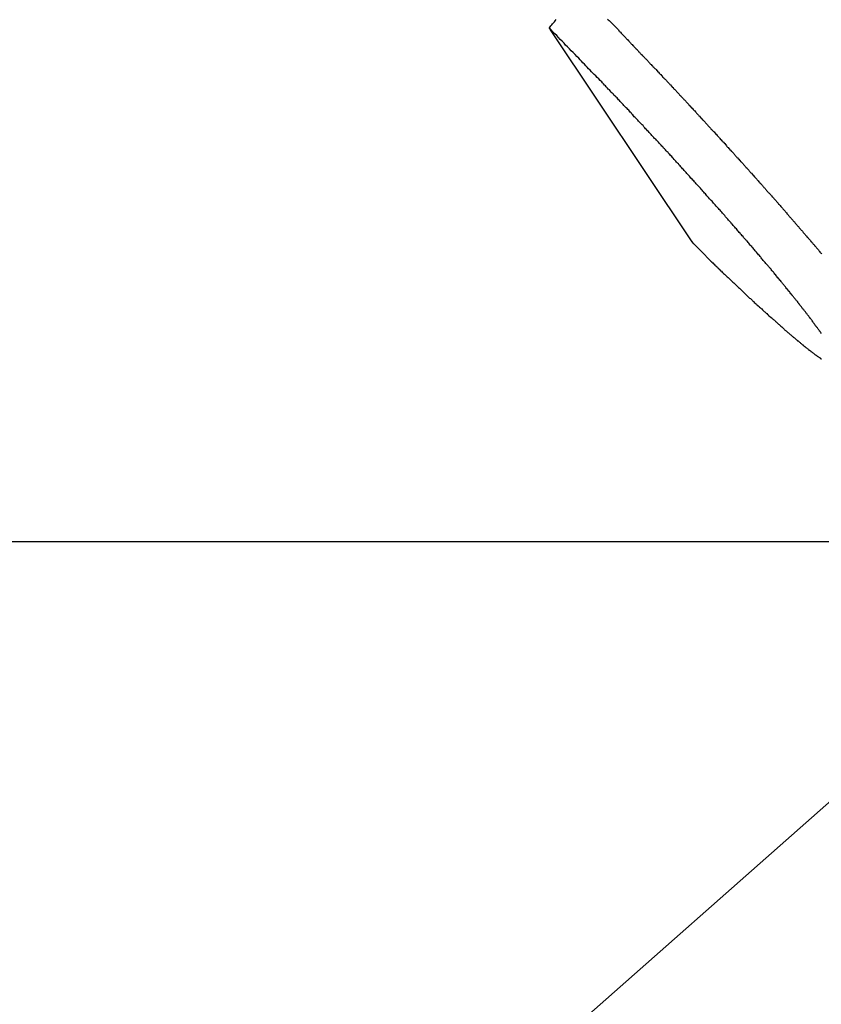
# Model space of a CAD drawing. Extents: x -33.7 to 33.7, y -35.3 to 35.3.
# Drawn here: x 0.2 to 1.1, y 1.8 to 2.9 of the extents above; entities that cross this region are included whole.
import ezdxf

# ---------------------------------------------------------------- set-up
doc = ezdxf.new("R2010")
doc.units = 0
doc.layers.get('0').update_dxf_attribs({"linetype": 'CONTINUOUS'})

msp = doc.modelspace()

# ---------------------------------------------------------------- linework, layer by layer
at = {"color": 0}
for points in [[(0.8226, 2.9191), (0.8235, 2.9182), (0.8244, 2.9176)], [(0.7579, 2.9091), (0.7579, 2.9091), (0.7587, 2.9103), (0.7596, 2.9115), (0.7605, 2.9127), (0.7614, 2.9139), (0.7623, 2.9149), (0.7634, 2.9161), (0.7643, 2.9172), (0.7655, 2.9184)], [(1.0609, 2.5687), (1.0604, 2.569), (1.0601, 2.5696), (1.0598, 2.5702), (1.0595, 2.5708), (1.0589, 2.5711), (1.0586, 2.5717), (1.0583, 2.5721), (1.058, 2.5727), (1.0576, 2.573), (1.0573, 2.5736), (1.057, 2.5742), (1.0567, 2.5748), (1.0567, 2.5748), (1.0561, 2.5751), (1.0558, 2.5757), (1.0552, 2.5763), (1.0549, 2.5769), (1.0543, 2.5773), (1.054, 2.5779), (1.0537, 2.5785), (1.0534, 2.5791), (1.0528, 2.5794), (1.0525, 2.58), (1.052, 2.5806), (1.0517, 2.5812), (1.0511, 2.5818), (1.0508, 2.5824), (1.0505, 2.583), (1.0502, 2.5836), (1.0502, 2.5836), (1.0496, 2.5842), (1.0491, 2.5848), (1.0485, 2.5854), (1.0482, 2.586), (1.0476, 2.5866), (1.0473, 2.5872), (1.0467, 2.5878), (1.0464, 2.5884), (1.0458, 2.589), (1.0455, 2.5896), (1.0449, 2.5902), (1.0446, 2.5908), (1.044, 2.5914), (1.0437, 2.592), (1.0431, 2.5926), (1.0428, 2.5933), (1.0428, 2.5933), (1.0422, 2.5939), (1.0416, 2.5945), (1.041, 2.5951), (1.0407, 2.5958), (1.0401, 2.5964), (1.0395, 2.597), (1.0389, 2.5976), (1.0386, 2.5985), (1.038, 2.5991), (1.0374, 2.5997), (1.0368, 2.6003), (1.0365, 2.6012), (1.0359, 2.6018), (1.0354, 2.6024), (1.0348, 2.603), (1.0345, 2.6039), (1.0345, 2.6039), (1.0339, 2.6045), (1.0333, 2.6051), (1.0327, 2.6057), (1.0321, 2.6066), (1.0315, 2.6072), (1.0309, 2.6081), (1.0303, 2.6087), (1.0298, 2.6096), (1.0292, 2.6102), (1.0286, 2.6108), (1.028, 2.6114), (1.0274, 2.6123), (1.0268, 2.6129), (1.0262, 2.6138), (1.0256, 2.6144), (1.0253, 2.6153), (1.0253, 2.6153), (1.0244, 2.6159), (1.0238, 2.6168), (1.0232, 2.6174), (1.0226, 2.6183), (1.022, 2.6189), (1.0214, 2.6198), (1.0208, 2.6205), (1.0202, 2.6214), (1.0195, 2.622), (1.0189, 2.6229), (1.0183, 2.6235), (1.0177, 2.6244), (1.0171, 2.625), (1.0165, 2.6259), (1.0159, 2.6267), (1.0153, 2.6276), (1.0153, 2.6276), (1.0144, 2.6282), (1.0138, 2.6291), (1.0131, 2.63), (1.0125, 2.6309), (1.0116, 2.6315), (1.011, 2.6324), (1.0104, 2.6333), (1.0098, 2.6342), (1.0089, 2.6348), (1.0083, 2.6357), (1.0077, 2.6366), (1.0071, 2.6375), (1.0062, 2.6381), (1.0056, 2.639), (1.005, 2.6399), (1.0044, 2.6408), (1.0044, 2.6408), (1.0035, 2.6414), (1.0029, 2.6423), (1.002, 2.6432), (1.0014, 2.6441), (1.0005, 2.645), (0.9999, 2.6459), (0.999, 2.6468), (0.9984, 2.6477), (0.9975, 2.6483), (0.9969, 2.6492), (0.996, 2.6501), (0.9954, 2.651), (0.9945, 2.6519), (0.9939, 2.6528), (0.9933, 2.6537), (0.9927, 2.6546), (0.9927, 2.6546), (0.9918, 2.6555), (0.9909, 2.6564), (0.99, 2.6573), (0.9894, 2.6582), (0.9885, 2.6591), (0.9879, 2.66), (0.987, 2.6609), (0.9864, 2.6618), (0.9855, 2.6627), (0.9847, 2.6636), (0.9838, 2.6645), (0.9832, 2.6654), (0.9823, 2.6663), (0.9817, 2.6672), (0.9808, 2.6681), (0.9802, 2.6692), (0.9802, 2.6692), (0.9793, 2.6701), (0.9784, 2.671), (0.9775, 2.6719), (0.9769, 2.6728), (0.976, 2.6737), (0.9751, 2.6746), (0.9742, 2.6755), (0.9736, 2.6767), (0.9727, 2.6776), (0.9718, 2.6785), (0.9709, 2.6794), (0.9703, 2.6804), (0.9694, 2.6813), (0.9686, 2.6822), (0.9677, 2.6831), (0.9671, 2.6843), (0.9671, 2.6843), (0.9662, 2.6852), (0.9653, 2.6861), (0.9644, 2.687), (0.9635, 2.6882), (0.9626, 2.6891), (0.9617, 2.69), (0.9608, 2.6909), (0.9602, 2.6921), (0.9593, 2.693), (0.9584, 2.6939), (0.9575, 2.6948), (0.9567, 2.696), (0.9558, 2.6969), (0.9549, 2.6979), (0.954, 2.6988), (0.9534, 2.7), (0.9534, 2.7), (0.9525, 2.7009), (0.9516, 2.7018), (0.9507, 2.7027), (0.9498, 2.7039), (0.9489, 2.7048), (0.948, 2.7059), (0.9471, 2.7068), (0.9462, 2.708), (0.9453, 2.7089), (0.9444, 2.7098), (0.9435, 2.7107), (0.9426, 2.7119), (0.9417, 2.7128), (0.9408, 2.714), (0.9399, 2.7149), (0.9391, 2.7161), (0.9391, 2.7161), (0.9379, 2.717), (0.937, 2.7179), (0.9361, 2.7188), (0.9352, 2.72), (0.9343, 2.7209), (0.9334, 2.7221), (0.9325, 2.723), (0.9316, 2.7242), (0.9307, 2.7251), (0.9298, 2.7263), (0.9289, 2.7272), (0.928, 2.7284), (0.9271, 2.7293), (0.9262, 2.7305), (0.9253, 2.7314), (0.9244, 2.7326), (0.9244, 2.7326), (0.9232, 2.7335), (0.9223, 2.7345), (0.9214, 2.7354), (0.9205, 2.7366), (0.9195, 2.7375), (0.9186, 2.7387), (0.9177, 2.7396), (0.9168, 2.7408), (0.9156, 2.7417), (0.9147, 2.7429), (0.9138, 2.7438), (0.9129, 2.745), (0.912, 2.7459), (0.9111, 2.7471), (0.9102, 2.748), (0.9093, 2.7492), (0.9093, 2.7492), (0.9081, 2.7501), (0.9072, 2.7513), (0.9063, 2.7522), (0.9054, 2.7534), (0.9043, 2.7543), (0.9034, 2.7555), (0.9025, 2.7564), (0.9016, 2.7576), (0.9004, 2.7585), (0.8995, 2.7597), (0.8986, 2.7606), (0.8977, 2.7618), (0.8968, 2.7627), (0.8959, 2.7639), (0.895, 2.7648), (0.8941, 2.766), (0.8941, 2.766), (0.8929, 2.7669), (0.892, 2.7681), (0.891, 2.769), (0.8901, 2.7702), (0.8889, 2.7711), (0.888, 2.7723), (0.8871, 2.7732), (0.8862, 2.7744), (0.885, 2.7753), (0.8841, 2.7765), (0.8832, 2.7774), (0.8823, 2.7786), (0.8811, 2.7795), (0.8802, 2.7807), (0.8793, 2.7818), (0.8784, 2.783), (0.8784, 2.783), (0.8772, 2.7839), (0.8763, 2.7851), (0.8751, 2.786), (0.8742, 2.7872), (0.873, 2.7881), (0.8721, 2.7893), (0.8712, 2.7904), (0.8703, 2.7916), (0.8691, 2.7925), (0.8682, 2.7937), (0.8671, 2.7946), (0.8662, 2.7958), (0.865, 2.7967), (0.8641, 2.7979), (0.8632, 2.7991), (0.8623, 2.8003), (0.8623, 2.8003), (0.8611, 2.8012), (0.8602, 2.8021), (0.8593, 2.803), (0.8584, 2.8042), (0.8573, 2.8051), (0.8564, 2.8063), (0.8555, 2.8072), (0.8546, 2.8084), (0.8534, 2.8093), (0.8525, 2.8102), (0.8516, 2.8111), (0.8507, 2.8123), (0.8498, 2.8132), (0.8489, 2.8144), (0.848, 2.8153), (0.8471, 2.8165), (0.8471, 2.8165), (0.8462, 2.8174), (0.8453, 2.8183), (0.8444, 2.8192), (0.8435, 2.8201), (0.8426, 2.821), (0.8417, 2.8219), (0.8408, 2.8228), (0.8402, 2.8237), (0.8393, 2.8246), (0.8384, 2.8255), (0.8375, 2.8264), (0.8367, 2.8273), (0.8358, 2.8282), (0.8349, 2.8291), (0.834, 2.83), (0.8334, 2.8312), (0.8334, 2.8312), (0.8322, 2.8321), (0.831, 2.8333), (0.8298, 2.8344), (0.8289, 2.8356), (0.8277, 2.8365), (0.8268, 2.8377), (0.8256, 2.8389), (0.8247, 2.8401), (0.8235, 2.841), (0.8225, 2.8422), (0.8213, 2.8434), (0.8204, 2.8446), (0.8192, 2.8455), (0.8183, 2.8467), (0.8171, 2.8479), (0.8162, 2.8491), (0.8162, 2.8491), (0.8144, 2.8506), (0.8129, 2.8523), (0.8112, 2.8538), (0.8097, 2.8556), (0.8079, 2.8571), (0.8064, 2.8589), (0.8049, 2.8604), (0.8034, 2.8622), (0.8016, 2.8637), (0.8001, 2.8655), (0.7985, 2.867), (0.797, 2.8688), (0.7952, 2.8703), (0.7937, 2.8721), (0.7922, 2.8736), (0.7907, 2.8754), (0.7907, 2.8754), (0.7886, 2.8775), (0.7865, 2.8796), (0.7844, 2.8817), (0.7823, 2.8838), (0.7802, 2.8859), (0.7781, 2.888), (0.776, 2.8901), (0.7742, 2.8922), (0.7721, 2.8943), (0.77, 2.8964), (0.7679, 2.8985), (0.766, 2.9006), (0.7639, 2.9027), (0.7618, 2.9048), (0.7597, 2.9069), (0.7579, 2.9091)], [(0.7591, 2.9072), (0.759, 2.9073), (0.759, 2.9073), (0.759, 2.9073), (0.759, 2.9073), (0.759, 2.9073), (0.759, 2.9073), (0.759, 2.9073), (0.759, 2.9073), (0.759, 2.9073), (0.759, 2.9073), (0.759, 2.9073), (0.759, 2.9073), (0.759, 2.9073), (0.759, 2.9073), (0.759, 2.9073), (0.759, 2.9073), (0.759, 2.9073), (0.759, 2.9073), (0.759, 2.9073), (0.7589, 2.9073), (0.7589, 2.9073), (0.7589, 2.9073), (0.7589, 2.9073), (0.7589, 2.9073), (0.7589, 2.9073), (0.7589, 2.9073), (0.7589, 2.9073), (0.7589, 2.9073), (0.7589, 2.9073), (0.7589, 2.9073), (0.7589, 2.9073), (0.7589, 2.9073), (0.7589, 2.9073), (0.7589, 2.9073), (0.7589, 2.9074), (0.7589, 2.9074), (0.7589, 2.9074), (0.7589, 2.9074), (0.7589, 2.9074), (0.7589, 2.9074), (0.7589, 2.9074), (0.7589, 2.9074), (0.7589, 2.9074), (0.7589, 2.9074), (0.7589, 2.9074), (0.7589, 2.9074), (0.7589, 2.9074), (0.7589, 2.9074), (0.7589, 2.9074), (0.7589, 2.9074), (0.7589, 2.9074), (0.7589, 2.9075), (0.7589, 2.9075), (0.7588, 2.9075), (0.7588, 2.9075), (0.7588, 2.9075), (0.7588, 2.9075), (0.7588, 2.9075), (0.7588, 2.9075), (0.7588, 2.9075), (0.7588, 2.9075), (0.7588, 2.9075), (0.7588, 2.9075), (0.7588, 2.9075), (0.7588, 2.9075), (0.7588, 2.9075), (0.7588, 2.9075), (0.7588, 2.9075), (0.7588, 2.9075), (0.7588, 2.9075), (0.7588, 2.9075), (0.7588, 2.9075), (0.7588, 2.9075), (0.7588, 2.9075), (0.7588, 2.9075), (0.7588, 2.9075), (0.7588, 2.9075), (0.7588, 2.9075), (0.7588, 2.9075), (0.7588, 2.9075), (0.7588, 2.9075), (0.7588, 2.9075), (0.7588, 2.9075), (0.7588, 2.9075), (0.7588, 2.9075), (0.7588, 2.9076), (0.7588, 2.9076), (0.7588, 2.9076), (0.7588, 2.9076), (0.7588, 2.9076), (0.7588, 2.9076), (0.7588, 2.9076), (0.7588, 2.9076), (0.7588, 2.9076), (0.7588, 2.9076), (0.7588, 2.9076), (0.7588, 2.9076), (0.7588, 2.9076), (0.7588, 2.9076), (0.7588, 2.9076), (0.7588, 2.9076), (0.7588, 2.9076), (0.7588, 2.9077), (0.7588, 2.9077), (0.7587, 2.9077), (0.7587, 2.9077), (0.7587, 2.9077), (0.7587, 2.9077), (0.7587, 2.9077), (0.7587, 2.9077), (0.7587, 2.9077), (0.7587, 2.9077), (0.7587, 2.9077), (0.7587, 2.9077), (0.7587, 2.9077), (0.7587, 2.9077), (0.7587, 2.9077), (0.7587, 2.9077), (0.7587, 2.9077), (0.7587, 2.9078), (0.7587, 2.9078), (0.7587, 2.9078), (0.7587, 2.9078), (0.7587, 2.9078), (0.7587, 2.9078), (0.7587, 2.9078), (0.7587, 2.9078), (0.7587, 2.9078), (0.7587, 2.9078), (0.7587, 2.9078), (0.7587, 2.9078), (0.7587, 2.9078), (0.7587, 2.9078), (0.7587, 2.9078), (0.7587, 2.9078), (0.7587, 2.9078), (0.7587, 2.9078), (0.7587, 2.9078), (0.7586, 2.9078), (0.7586, 2.9078), (0.7586, 2.9078), (0.7586, 2.9078), (0.7586, 2.9078), (0.7586, 2.9078), (0.7586, 2.9078), (0.7586, 2.9078), (0.7586, 2.9078), (0.7586, 2.9078), (0.7586, 2.9078), (0.7586, 2.9078), (0.7586, 2.9078), (0.7586, 2.9078), (0.7586, 2.9078), (0.7586, 2.9079), (0.7586, 2.9079), (0.7586, 2.9079), (0.7586, 2.9079), (0.7586, 2.9079), (0.7586, 2.9079), (0.7586, 2.9079), (0.7586, 2.9079), (0.7586, 2.9079), (0.7586, 2.9079), (0.7586, 2.9079), (0.7586, 2.9079), (0.7586, 2.9079), (0.7586, 2.9079), (0.7586, 2.9079), (0.7586, 2.9079), (0.7586, 2.9079), (0.7586, 2.908), (0.7586, 2.908), (0.7585, 2.908), (0.7585, 2.908), (0.7585, 2.908), (0.7585, 2.908), (0.7585, 2.908), (0.7585, 2.908), (0.7585, 2.908), (0.7585, 2.908), (0.7585, 2.908), (0.7585, 2.908), (0.7585, 2.908), (0.7585, 2.908), (0.7585, 2.908), (0.7585, 2.908), (0.7585, 2.908), (0.7585, 2.908), (0.7585, 2.908), (0.7585, 2.908), (0.7585, 2.908), (0.7585, 2.908), (0.7585, 2.908), (0.7585, 2.908), (0.7585, 2.908), (0.7585, 2.908), (0.7585, 2.908), (0.7585, 2.908), (0.7585, 2.908), (0.7585, 2.908), (0.7585, 2.908), (0.7585, 2.908), (0.7585, 2.908), (0.7585, 2.908), (0.7585, 2.9081), (0.7585, 2.9081), (0.7585, 2.9081), (0.7585, 2.9081), (0.7585, 2.9081), (0.7585, 2.9081), (0.7585, 2.9081), (0.7585, 2.9081), (0.7585, 2.9081), (0.7585, 2.9081), (0.7585, 2.9081), (0.7585, 2.9081), (0.7585, 2.9081), (0.7585, 2.9081), (0.7585, 2.9081), (0.7585, 2.9081), (0.7585, 2.9081), (0.7585, 2.9082), (0.7585, 2.9082), (0.7584, 2.9082), (0.7584, 2.9082), (0.7584, 2.9082), (0.7584, 2.9082), (0.7584, 2.9082), (0.7584, 2.9082), (0.7584, 2.9082), (0.7584, 2.9082), (0.7584, 2.9082), (0.7584, 2.9082), (0.7584, 2.9082), (0.7584, 2.9082), (0.7584, 2.9082), (0.7584, 2.9082), (0.7584, 2.9082), (0.7584, 2.9082), (0.7584, 2.9082), (0.7584, 2.9082), (0.7584, 2.9082), (0.7584, 2.9082), (0.7584, 2.9082), (0.7584, 2.9082), (0.7584, 2.9082), (0.7584, 2.9082), (0.7584, 2.9082), (0.7584, 2.9082), (0.7584, 2.9082), (0.7584, 2.9082), (0.7584, 2.9082), (0.7584, 2.9082), (0.7584, 2.9082), (0.7584, 2.9082), (0.7584, 2.9083), (0.7584, 2.9083), (0.7583, 2.9083), (0.7583, 2.9083), (0.7583, 2.9083), (0.7583, 2.9083), (0.7583, 2.9083), (0.7583, 2.9083), (0.7583, 2.9083), (0.7583, 2.9083), (0.7583, 2.9083), (0.7583, 2.9083), (0.7583, 2.9083), (0.7583, 2.9083), (0.7583, 2.9083), (0.7583, 2.9083), (0.7583, 2.9083), (0.7583, 2.9084), (0.7583, 2.9084), (0.7583, 2.9084), (0.7583, 2.9084), (0.7583, 2.9084), (0.7583, 2.9084), (0.7583, 2.9084), (0.7583, 2.9084), (0.7583, 2.9084), (0.7583, 2.9084), (0.7583, 2.9084), (0.7583, 2.9084), (0.7583, 2.9084), (0.7583, 2.9084), (0.7583, 2.9084), (0.7583, 2.9084), (0.7583, 2.9084), (0.7583, 2.9084), (0.7583, 2.9084), (0.7583, 2.9084), (0.7583, 2.9084), (0.7583, 2.9084), (0.7583, 2.9084), (0.7583, 2.9084), (0.7583, 2.9084), (0.7583, 2.9084), (0.7583, 2.9084), (0.7583, 2.9084), (0.7583, 2.9084), (0.7583, 2.9084), (0.7583, 2.9084), (0.7583, 2.9084), (0.7583, 2.9084), (0.7583, 2.9084), (0.7583, 2.9085), (0.7583, 2.9085), (0.7582, 2.9085), (0.7582, 2.9085), (0.7582, 2.9085), (0.7582, 2.9085), (0.7582, 2.9085), (0.7582, 2.9085), (0.7582, 2.9085), (0.7582, 2.9085), (0.7582, 2.9085), (0.7582, 2.9085), (0.7582, 2.9085), (0.7582, 2.9085), (0.7582, 2.9085), (0.7582, 2.9085), (0.7582, 2.9085), (0.7582, 2.9085), (0.7582, 2.9085), (0.7582, 2.9085), (0.7582, 2.9085), (0.7582, 2.9085), (0.7582, 2.9085), (0.7582, 2.9085), (0.7582, 2.9085), (0.7582, 2.9085), (0.7582, 2.9085), (0.7582, 2.9085), (0.7582, 2.9085), (0.7582, 2.9085), (0.7582, 2.9085), (0.7582, 2.9085), (0.7582, 2.9085), (0.7582, 2.9085), (0.7582, 2.9086), (0.7582, 2.9086), (0.7582, 2.9086), (0.7582, 2.9086), (0.7582, 2.9086), (0.7582, 2.9086), (0.7582, 2.9086), (0.7582, 2.9086), (0.7582, 2.9086), (0.7582, 2.9086), (0.7582, 2.9086), (0.7582, 2.9086), (0.7582, 2.9086), (0.7582, 2.9086), (0.7582, 2.9086), (0.7582, 2.9086), (0.7582, 2.9086), (0.7582, 2.9087), (0.7582, 2.9087), (0.7581, 2.9087), (0.7581, 2.9087), (0.7581, 2.9087), (0.7581, 2.9087), (0.7581, 2.9087), (0.7581, 2.9087), (0.7581, 2.9087), (0.7581, 2.9087), (0.7581, 2.9087), (0.7581, 2.9087), (0.7581, 2.9087), (0.7581, 2.9087), (0.7581, 2.9087), (0.7581, 2.9087), (0.7581, 2.9087), (0.7581, 2.9087), (0.7581, 2.9087), (0.7581, 2.9087), (0.7581, 2.9087), (0.7581, 2.9087), (0.7581, 2.9087), (0.7581, 2.9087), (0.7581, 2.9087), (0.7581, 2.9087), (0.7581, 2.9087), (0.7581, 2.9087), (0.7581, 2.9087), (0.7581, 2.9087), (0.7581, 2.9087), (0.7581, 2.9087), (0.7581, 2.9087), (0.7581, 2.9087), (0.7581, 2.9088), (0.7581, 2.9088), (0.7581, 2.9088), (0.7581, 2.9088), (0.7581, 2.9088), (0.7581, 2.9088), (0.7581, 2.9088), (0.7581, 2.9088), (0.7581, 2.9088), (0.7581, 2.9088), (0.7581, 2.9088), (0.7581, 2.9088), (0.7581, 2.9088), (0.7581, 2.9088), (0.7581, 2.9088), (0.7581, 2.9088), (0.7581, 2.9088), (0.7581, 2.9088), (0.7581, 2.9088), (0.758, 2.9088), (0.758, 2.9088), (0.758, 2.9088), (0.758, 2.9088), (0.758, 2.9088), (0.758, 2.9088), (0.758, 2.9088), (0.758, 2.9088), (0.758, 2.9088), (0.758, 2.9088), (0.758, 2.9088), (0.758, 2.9088), (0.758, 2.9088), (0.758, 2.9088), (0.758, 2.9088), (0.758, 2.9089), (0.758, 2.9089), (0.758, 2.9089), (0.758, 2.9089), (0.758, 2.9089), (0.758, 2.9089), (0.758, 2.9089), (0.758, 2.9089), (0.758, 2.9089), (0.758, 2.9089), (0.758, 2.9089), (0.758, 2.9089), (0.758, 2.9089), (0.758, 2.9089), (0.758, 2.9089), (0.758, 2.9089), (0.758, 2.9089), (0.758, 2.909), (0.758, 2.909), (0.7579, 2.909), (0.7579, 2.909), (0.7579, 2.909), (0.7579, 2.909), (0.7579, 2.909), (0.7579, 2.909), (0.7579, 2.909), (0.7579, 2.909), (0.7579, 2.909), (0.7579, 2.909), (0.7579, 2.909), (0.7579, 2.909), (0.7579, 2.909), (0.7579, 2.909), (0.7579, 2.909), (0.7579, 2.9091)], [(0.8244, 2.9176), (0.8347, 2.907), (0.8347, 2.907), (0.8353, 2.9061), (0.8359, 2.9055), (0.8365, 2.9049), (0.8371, 2.9043), (0.8377, 2.9034), (0.8383, 2.9028), (0.8389, 2.9022), (0.8398, 2.9016), (0.8404, 2.9007), (0.841, 2.9001), (0.8416, 2.8995), (0.8423, 2.8989), (0.8429, 2.898), (0.8435, 2.8974), (0.8441, 2.8968), (0.845, 2.8962), (0.845, 2.8962), (0.8456, 2.8953), (0.8462, 2.8947), (0.8468, 2.8939), (0.8475, 2.8933), (0.8481, 2.8924), (0.8487, 2.8918), (0.8493, 2.8912), (0.8502, 2.8906), (0.8508, 2.8897), (0.8514, 2.8891), (0.852, 2.8885), (0.8528, 2.8879), (0.8534, 2.887), (0.854, 2.8864), (0.8546, 2.8858), (0.8555, 2.8852), (0.8555, 2.8852), (0.8561, 2.8843), (0.8567, 2.8837), (0.8573, 2.8828), (0.8581, 2.8822), (0.8587, 2.8813), (0.8593, 2.8807), (0.8599, 2.8801), (0.8608, 2.8795), (0.8614, 2.8786), (0.862, 2.878), (0.8626, 2.8773), (0.8635, 2.8767), (0.8641, 2.8758), (0.8647, 2.8752), (0.8653, 2.8746), (0.8662, 2.874), (0.8662, 2.874), (0.8668, 2.8731), (0.8674, 2.8725), (0.868, 2.8716), (0.8687, 2.871), (0.8693, 2.8701), (0.8699, 2.8695), (0.8705, 2.8689), (0.8714, 2.8683), (0.872, 2.8674), (0.8726, 2.8668), (0.8732, 2.8661), (0.8741, 2.8655), (0.8747, 2.8646), (0.8753, 2.864), (0.8759, 2.8634), (0.8768, 2.8628), (0.8768, 2.8628), (0.8774, 2.8619), (0.878, 2.8613), (0.8786, 2.8604), (0.8795, 2.8598), (0.8801, 2.8589), (0.8807, 2.8583), (0.8813, 2.8577), (0.8822, 2.8571), (0.8828, 2.8562), (0.8834, 2.8556), (0.884, 2.8547), (0.8849, 2.8541), (0.8855, 2.8532), (0.8861, 2.8526), (0.8867, 2.852), (0.8876, 2.8514), (0.8876, 2.8514), (0.8882, 2.8505), (0.8888, 2.8499), (0.8894, 2.849), (0.8903, 2.8484), (0.8909, 2.8475), (0.8915, 2.8469), (0.8921, 2.8462), (0.893, 2.8456), (0.8936, 2.8447), (0.8942, 2.8441), (0.8948, 2.8432), (0.8957, 2.8426), (0.8963, 2.8417), (0.8969, 2.8411), (0.8975, 2.8405), (0.8984, 2.8399), (0.8984, 2.8399), (0.899, 2.839), (0.8996, 2.8384), (0.9002, 2.8375), (0.9011, 2.8369), (0.9017, 2.836), (0.9023, 2.8354), (0.9029, 2.8346), (0.9038, 2.834), (0.9044, 2.8331), (0.905, 2.8325), (0.9056, 2.8316), (0.9065, 2.831), (0.9071, 2.8301), (0.9077, 2.8295), (0.9083, 2.8289), (0.9092, 2.8283), (0.9092, 2.8283), (0.9098, 2.8274), (0.9104, 2.8268), (0.911, 2.8259), (0.9119, 2.8253), (0.9125, 2.8244), (0.9131, 2.8238), (0.9137, 2.8229), (0.9146, 2.8223), (0.9152, 2.8214), (0.9158, 2.8208), (0.9164, 2.8199), (0.9173, 2.8193), (0.9179, 2.8184), (0.9185, 2.8178), (0.9191, 2.8172), (0.92, 2.8166), (0.92, 2.8166), (0.9206, 2.8157), (0.9212, 2.8151), (0.9218, 2.8142), (0.9226, 2.8136), (0.9232, 2.8127), (0.9238, 2.8121), (0.9244, 2.8113), (0.9253, 2.8107), (0.9259, 2.8098), (0.9265, 2.8092), (0.9271, 2.8083), (0.928, 2.8077), (0.9286, 2.8068), (0.9292, 2.8062), (0.9298, 2.8056), (0.9307, 2.805), (0.9307, 2.805), (0.9313, 2.8041), (0.9319, 2.8035), (0.9325, 2.8026), (0.9333, 2.802), (0.9339, 2.8011), (0.9345, 2.8005), (0.9351, 2.7996), (0.936, 2.799), (0.9366, 2.7981), (0.9372, 2.7975), (0.9378, 2.7966), (0.9387, 2.796), (0.9393, 2.7951), (0.9399, 2.7945), (0.9405, 2.7939), (0.9414, 2.7933), (0.9414, 2.7933), (0.942, 2.7924), (0.9426, 2.7918), (0.9432, 2.7909), (0.944, 2.7903), (0.9446, 2.7894), (0.9452, 2.7888), (0.9458, 2.788), (0.9467, 2.7874), (0.9473, 2.7865), (0.9479, 2.7859), (0.9485, 2.785), (0.9494, 2.7844), (0.95, 2.7835), (0.9506, 2.7829), (0.9512, 2.7823), (0.9521, 2.7817), (0.9521, 2.7817), (0.9527, 2.7808), (0.9533, 2.7802), (0.9539, 2.7793), (0.9545, 2.7787), (0.9551, 2.7778), (0.9557, 2.7772), (0.9563, 2.7764), (0.9572, 2.7758), (0.9578, 2.7749), (0.9584, 2.7743), (0.959, 2.7734), (0.9599, 2.7728), (0.9605, 2.7719), (0.9611, 2.7713), (0.9617, 2.7707), (0.9626, 2.7701), (0.9626, 2.7701), (0.9632, 2.7692), (0.9638, 2.7686), (0.9644, 2.7677), (0.965, 2.7671), (0.9656, 2.7662), (0.9662, 2.7656), (0.9668, 2.7649), (0.9677, 2.7643), (0.9683, 2.7634), (0.9689, 2.7628), (0.9695, 2.7619), (0.9703, 2.7613), (0.9709, 2.7604), (0.9715, 2.7598), (0.9721, 2.7592), (0.973, 2.7586), (0.973, 2.7586), (0.9736, 2.7577), (0.9742, 2.7571), (0.9748, 2.7562), (0.9754, 2.7556), (0.976, 2.7547), (0.9766, 2.7541), (0.9772, 2.7535), (0.9781, 2.7529), (0.9787, 2.752), (0.9793, 2.7514), (0.9799, 2.7505), (0.9805, 2.7499), (0.9811, 2.749), (0.9817, 2.7484), (0.9823, 2.7478), (0.9832, 2.7472), (0.9832, 2.7472), (0.9838, 2.7463), (0.9844, 2.7457), (0.985, 2.7448), (0.9856, 2.7442), (0.9862, 2.7433), (0.9868, 2.7427), (0.9874, 2.7421), (0.9882, 2.7415), (0.9888, 2.7406), (0.9894, 2.74), (0.99, 2.7392), (0.9906, 2.7386), (0.9912, 2.7377), (0.9918, 2.7371), (0.9924, 2.7365), (0.9933, 2.7359), (0.9933, 2.7359), (0.9939, 2.735), (0.9945, 2.7344), (0.9951, 2.7335), (0.9957, 2.7329), (0.9963, 2.732), (0.9969, 2.7314), (0.9975, 2.7308), (0.9981, 2.7302), (0.9987, 2.7293), (0.9993, 2.7287), (0.9999, 2.728), (1.0005, 2.7274), (1.0011, 2.7265), (1.0017, 2.7259), (1.0023, 2.7253), (1.0032, 2.7247), (1.0032, 2.7247), (1.0038, 2.7238), (1.0044, 2.7232), (1.005, 2.7225), (1.0056, 2.7219), (1.0062, 2.721), (1.0068, 2.7204), (1.0074, 2.7198), (1.008, 2.7192), (1.0086, 2.7183), (1.0092, 2.7177), (1.0098, 2.7171), (1.0104, 2.7165), (1.011, 2.7156), (1.0116, 2.715), (1.0122, 2.7144), (1.0128, 2.7138), (1.0128, 2.7138), (1.0132, 2.7129), (1.0138, 2.7123), (1.0144, 2.7117), (1.015, 2.7111), (1.0156, 2.7102), (1.0162, 2.7096), (1.0168, 2.709), (1.0174, 2.7084), (1.018, 2.7075), (1.0186, 2.7069), (1.0192, 2.7063), (1.0198, 2.7057), (1.0204, 2.7048), (1.021, 2.7042), (1.0216, 2.7036), (1.0222, 2.703), (1.0222, 2.703), (1.0225, 2.7021), (1.0231, 2.7015), (1.0237, 2.7009), (1.0243, 2.7003), (1.0249, 2.6994), (1.0255, 2.6988), (1.0261, 2.6982), (1.0267, 2.6976), (1.0272, 2.6967), (1.0278, 2.6961), (1.0284, 2.6955), (1.029, 2.6949), (1.0296, 2.6942), (1.0302, 2.6936), (1.0308, 2.693), (1.0314, 2.6924), (1.0314, 2.6924), (1.0317, 2.6915), (1.0323, 2.6909), (1.0329, 2.6903), (1.0335, 2.6897), (1.034, 2.689), (1.0346, 2.6884), (1.0352, 2.6878), (1.0358, 2.6872), (1.0361, 2.6863), (1.0367, 2.6857), (1.0373, 2.6851), (1.0379, 2.6845), (1.0385, 2.6839), (1.0391, 2.6833), (1.0397, 2.6827), (1.0403, 2.6821), (1.0403, 2.6821), (1.0406, 2.6812), (1.0412, 2.6806), (1.0418, 2.68), (1.0424, 2.6794), (1.0427, 2.6788), (1.0433, 2.6782), (1.0439, 2.6776), (1.0445, 2.677), (1.0448, 2.6763), (1.0454, 2.6757), (1.046, 2.6751), (1.0466, 2.6745), (1.0471, 2.6739), (1.0477, 2.6733), (1.0483, 2.6727), (1.0489, 2.6721), (1.0489, 2.6721), (1.0492, 2.6713), (1.0498, 2.6707), (1.0503, 2.6701), (1.0509, 2.6695), (1.0512, 2.6689), (1.0518, 2.6683), (1.0524, 2.6677), (1.053, 2.6671), (1.0533, 2.6665), (1.0539, 2.6659), (1.0545, 2.6653), (1.0551, 2.6647), (1.0554, 2.6641), (1.056, 2.6635), (1.0566, 2.6629), (1.0572, 2.6623), (1.0572, 2.6623), (1.0575, 2.6617), (1.0581, 2.6611), (1.0584, 2.6605), (1.059, 2.6599), (1.0593, 2.6593), (1.0599, 2.6587), (1.0605, 2.6581), (1.0611, 2.6575)], [(0.7591, 2.9072), (0.7591, 2.9072)], [(0.9171, 2.6708), (0.7591, 2.9072)], [(0.9171, 2.6708), (0.7591, 2.9072)], [(0.9171, 2.6708), (0.7591, 2.9072)], [(0.9171, 2.6708), (0.7591, 2.9072)], [(0.9171, 2.6708), (0.7591, 2.9072)], [(0.9171, 2.6708), (0.7591, 2.9072)], [(0.9171, 2.6708), (0.7591, 2.9072)], [(0.9171, 2.6708), (0.7591, 2.9072)], [(0.9171, 2.6708), (0.7591, 2.9072)], [(0.9171, 2.6708), (0.7591, 2.9072)], [(0.9171, 2.6708), (0.7591, 2.9072)], [(0.9171, 2.6708), (0.7591, 2.9072)], [(0.9171, 2.6708), (0.7591, 2.9072)], [(0.9171, 2.6708), (0.7591, 2.9072)], [(0.9171, 2.6708), (0.7591, 2.9072)], [(0.9171, 2.6708), (0.7591, 2.9072)], [(0.9171, 2.6708), (0.7591, 2.9072)], [(0.9171, 2.6708), (0.7591, 2.9072)], [(0.9171, 2.6708), (0.7591, 2.9072)], [(0.9171, 2.6708), (0.7591, 2.9072)], [(0.9171, 2.6708), (0.7591, 2.9072)], [(0.9171, 2.6708), (0.9171, 2.6708)], [(0.919, 2.6682), (0.9189, 2.6683), (0.9189, 2.6683), (0.9188, 2.6683), (0.9188, 2.6683), (0.9188, 2.6683), (0.9188, 2.6683), (0.9188, 2.6683), (0.9188, 2.6683), (0.9188, 2.6683), (0.9188, 2.6683), (0.9188, 2.6683), (0.9188, 2.6683), (0.9188, 2.6683), (0.9188, 2.6683), (0.9188, 2.6683), (0.9188, 2.6683), (0.9188, 2.6683), (0.9188, 2.6684), (0.9188, 2.6684), (0.9187, 2.6684), (0.9187, 2.6684), (0.9187, 2.6684), (0.9187, 2.6684), (0.9187, 2.6684), (0.9187, 2.6684), (0.9187, 2.6684), (0.9187, 2.6684), (0.9187, 2.6684), (0.9187, 2.6684), (0.9187, 2.6684), (0.9187, 2.6684), (0.9187, 2.6684), (0.9187, 2.6684), (0.9187, 2.6684), (0.9187, 2.6685), (0.9187, 2.6685), (0.9187, 2.6685), (0.9187, 2.6685), (0.9187, 2.6685), (0.9187, 2.6685), (0.9187, 2.6685), (0.9187, 2.6685), (0.9187, 2.6685), (0.9187, 2.6685), (0.9187, 2.6685), (0.9187, 2.6685), (0.9187, 2.6685), (0.9187, 2.6685), (0.9187, 2.6685), (0.9187, 2.6685), (0.9187, 2.6685), (0.9187, 2.6686), (0.9187, 2.6686), (0.9186, 2.6686), (0.9186, 2.6686), (0.9186, 2.6686), (0.9186, 2.6686), (0.9186, 2.6686), (0.9186, 2.6686), (0.9186, 2.6686), (0.9186, 2.6686), (0.9186, 2.6686), (0.9186, 2.6686), (0.9186, 2.6686), (0.9186, 2.6686), (0.9186, 2.6686), (0.9186, 2.6686), (0.9186, 2.6686), (0.9186, 2.6687), (0.9186, 2.6687), (0.9185, 2.6687), (0.9185, 2.6687), (0.9185, 2.6687), (0.9185, 2.6687), (0.9185, 2.6687), (0.9185, 2.6687), (0.9185, 2.6687), (0.9185, 2.6687), (0.9185, 2.6687), (0.9185, 2.6687), (0.9185, 2.6687), (0.9185, 2.6687), (0.9185, 2.6687), (0.9185, 2.6687), (0.9185, 2.6687), (0.9185, 2.6688), (0.9185, 2.6688), (0.9185, 2.6688), (0.9185, 2.6688), (0.9185, 2.6688), (0.9185, 2.6688), (0.9185, 2.6688), (0.9185, 2.6688), (0.9185, 2.6688), (0.9185, 2.6688), (0.9185, 2.6688), (0.9185, 2.6688), (0.9185, 2.6688), (0.9185, 2.6688), (0.9185, 2.6688), (0.9185, 2.6688), (0.9185, 2.6688), (0.9185, 2.6689), (0.9185, 2.6689), (0.9184, 2.6689), (0.9184, 2.6689), (0.9184, 2.6689), (0.9184, 2.6689), (0.9184, 2.6689), (0.9184, 2.6689), (0.9184, 2.6689), (0.9184, 2.6689), (0.9184, 2.6689), (0.9184, 2.6689), (0.9184, 2.6689), (0.9184, 2.6689), (0.9184, 2.6689), (0.9184, 2.6689), (0.9184, 2.6689), (0.9184, 2.669), (0.9184, 2.669), (0.9183, 2.669), (0.9183, 2.669), (0.9183, 2.669), (0.9183, 2.669), (0.9183, 2.669), (0.9183, 2.669), (0.9183, 2.669), (0.9183, 2.669), (0.9183, 2.669), (0.9183, 2.669), (0.9183, 2.669), (0.9183, 2.669), (0.9183, 2.669), (0.9183, 2.669), (0.9183, 2.669), (0.9183, 2.669), (0.9183, 2.669), (0.9183, 2.669), (0.9183, 2.669), (0.9183, 2.669), (0.9183, 2.669), (0.9183, 2.669), (0.9183, 2.669), (0.9183, 2.669), (0.9183, 2.669), (0.9183, 2.669), (0.9183, 2.669), (0.9183, 2.669), (0.9183, 2.669), (0.9183, 2.669), (0.9183, 2.669), (0.9183, 2.669), (0.9183, 2.6691), (0.9183, 2.6691), (0.9182, 2.6691), (0.9182, 2.6691), (0.9182, 2.6691), (0.9182, 2.6691), (0.9182, 2.6691), (0.9182, 2.6691), (0.9182, 2.6691), (0.9182, 2.6691), (0.9182, 2.6691), (0.9182, 2.6691), (0.9182, 2.6691), (0.9182, 2.6691), (0.9182, 2.6691), (0.9182, 2.6691), (0.9182, 2.6691), (0.9182, 2.6692), (0.9182, 2.6692), (0.9181, 2.6692), (0.9181, 2.6692), (0.9181, 2.6692), (0.9181, 2.6692), (0.9181, 2.6692), (0.9181, 2.6692), (0.9181, 2.6692), (0.9181, 2.6692), (0.9181, 2.6692), (0.9181, 2.6692), (0.9181, 2.6692), (0.9181, 2.6692), (0.9181, 2.6692), (0.9181, 2.6692), (0.9181, 2.6692), (0.9181, 2.6693), (0.9181, 2.6693), (0.9181, 2.6693), (0.9181, 2.6693), (0.9181, 2.6693), (0.9181, 2.6693), (0.9181, 2.6693), (0.9181, 2.6693), (0.9181, 2.6693), (0.9181, 2.6693), (0.9181, 2.6693), (0.9181, 2.6693), (0.9181, 2.6693), (0.9181, 2.6693), (0.9181, 2.6693), (0.9181, 2.6693), (0.9181, 2.6693), (0.9181, 2.6694), (0.9181, 2.6694), (0.918, 2.6694), (0.918, 2.6694), (0.918, 2.6694), (0.918, 2.6694), (0.918, 2.6694), (0.918, 2.6694), (0.918, 2.6694), (0.918, 2.6694), (0.918, 2.6694), (0.918, 2.6694), (0.918, 2.6694), (0.918, 2.6694), (0.918, 2.6694), (0.918, 2.6694), (0.918, 2.6694), (0.918, 2.6695), (0.918, 2.6695), (0.9179, 2.6695), (0.9179, 2.6695), (0.9179, 2.6695), (0.9179, 2.6695), (0.9179, 2.6695), (0.9179, 2.6695), (0.9179, 2.6695), (0.9179, 2.6695), (0.9179, 2.6695), (0.9179, 2.6695), (0.9179, 2.6695), (0.9179, 2.6695), (0.9179, 2.6695), (0.9179, 2.6695), (0.9179, 2.6695), (0.9179, 2.6696), (0.9179, 2.6696), (0.9179, 2.6696), (0.9179, 2.6696), (0.9179, 2.6696), (0.9179, 2.6696), (0.9179, 2.6696), (0.9179, 2.6696), (0.9179, 2.6696), (0.9179, 2.6696), (0.9179, 2.6696), (0.9179, 2.6696), (0.9179, 2.6696), (0.9179, 2.6696), (0.9179, 2.6696), (0.9179, 2.6696), (0.9179, 2.6696), (0.9179, 2.6697), (0.9179, 2.6697), (0.9178, 2.6697), (0.9178, 2.6697), (0.9178, 2.6697), (0.9178, 2.6697), (0.9178, 2.6697), (0.9178, 2.6697), (0.9178, 2.6697), (0.9178, 2.6697), (0.9178, 2.6697), (0.9178, 2.6697), (0.9178, 2.6697), (0.9178, 2.6697), (0.9178, 2.6697), (0.9178, 2.6697), (0.9178, 2.6697), (0.9178, 2.6698), (0.9178, 2.6698), (0.9178, 2.6698), (0.9178, 2.6698), (0.9178, 2.6698), (0.9178, 2.6698), (0.9178, 2.6698), (0.9178, 2.6698), (0.9178, 2.6698), (0.9178, 2.6698), (0.9178, 2.6698), (0.9178, 2.6698), (0.9178, 2.6698), (0.9178, 2.6698), (0.9178, 2.6698), (0.9178, 2.6698), (0.9178, 2.6698), (0.9178, 2.6698), (0.9178, 2.6698), (0.9177, 2.6698), (0.9177, 2.6698), (0.9177, 2.6698), (0.9177, 2.6698), (0.9177, 2.6698), (0.9177, 2.6698), (0.9177, 2.6698), (0.9177, 2.6698), (0.9177, 2.6698), (0.9177, 2.6698), (0.9177, 2.6698), (0.9177, 2.6698), (0.9177, 2.6698), (0.9177, 2.6698), (0.9177, 2.6698), (0.9177, 2.6699), (0.9177, 2.6699), (0.9176, 2.6699), (0.9176, 2.6699), (0.9176, 2.6699), (0.9176, 2.6699), (0.9176, 2.6699), (0.9176, 2.6699), (0.9176, 2.6699), (0.9176, 2.6699), (0.9176, 2.6699), (0.9176, 2.6699), (0.9176, 2.6699), (0.9176, 2.6699), (0.9176, 2.6699), (0.9176, 2.6699), (0.9176, 2.6699), (0.9176, 2.67), (0.9176, 2.67), (0.9176, 2.67), (0.9176, 2.67), (0.9176, 2.67), (0.9176, 2.67), (0.9176, 2.67), (0.9176, 2.67), (0.9176, 2.67), (0.9176, 2.67), (0.9176, 2.67), (0.9176, 2.67), (0.9176, 2.67), (0.9176, 2.67), (0.9176, 2.67), (0.9176, 2.67), (0.9176, 2.67), (0.9176, 2.6701), (0.9176, 2.6701), (0.9175, 2.6701), (0.9175, 2.6701), (0.9175, 2.6701), (0.9175, 2.6701), (0.9175, 2.6701), (0.9175, 2.6701), (0.9175, 2.6701), (0.9175, 2.6701), (0.9175, 2.6701), (0.9175, 2.6701), (0.9175, 2.6701), (0.9175, 2.6701), (0.9175, 2.6701), (0.9175, 2.6701), (0.9175, 2.6701), (0.9175, 2.6702), (0.9175, 2.6702), (0.9175, 2.6702), (0.9175, 2.6702), (0.9175, 2.6702), (0.9175, 2.6702), (0.9175, 2.6702), (0.9175, 2.6702), (0.9175, 2.6702), (0.9175, 2.6702), (0.9175, 2.6702), (0.9175, 2.6702), (0.9175, 2.6702), (0.9175, 2.6702), (0.9175, 2.6702), (0.9175, 2.6702), (0.9175, 2.6702), (0.9175, 2.6702), (0.9175, 2.6702), (0.9174, 2.6702), (0.9174, 2.6702), (0.9174, 2.6702), (0.9174, 2.6702), (0.9174, 2.6702), (0.9174, 2.6702), (0.9174, 2.6702), (0.9174, 2.6702), (0.9174, 2.6702), (0.9174, 2.6702), (0.9174, 2.6702), (0.9174, 2.6702), (0.9174, 2.6702), (0.9174, 2.6702), (0.9174, 2.6702), (0.9174, 2.6703), (0.9174, 2.6703), (0.9174, 2.6703), (0.9174, 2.6703), (0.9174, 2.6703), (0.9174, 2.6703), (0.9174, 2.6703), (0.9174, 2.6703), (0.9174, 2.6703), (0.9174, 2.6703), (0.9174, 2.6703), (0.9174, 2.6703), (0.9174, 2.6703), (0.9174, 2.6703), (0.9174, 2.6703), (0.9174, 2.6703), (0.9174, 2.6703), (0.9174, 2.6704), (0.9174, 2.6704), (0.9173, 2.6704), (0.9173, 2.6704), (0.9173, 2.6704), (0.9173, 2.6704), (0.9173, 2.6704), (0.9173, 2.6704), (0.9173, 2.6704), (0.9173, 2.6704), (0.9173, 2.6704), (0.9173, 2.6704), (0.9173, 2.6704), (0.9173, 2.6704), (0.9173, 2.6704), (0.9173, 2.6704), (0.9173, 2.6704), (0.9173, 2.6705), (0.9173, 2.6705), (0.9172, 2.6705), (0.9172, 2.6705), (0.9172, 2.6705), (0.9172, 2.6705), (0.9172, 2.6705), (0.9172, 2.6705), (0.9172, 2.6705), (0.9172, 2.6705), (0.9172, 2.6705), (0.9172, 2.6705), (0.9172, 2.6705), (0.9172, 2.6705), (0.9172, 2.6705), (0.9172, 2.6705), (0.9172, 2.6705), (0.9172, 2.6706), (0.9172, 2.6706), (0.9171, 2.6706), (0.9171, 2.6706), (0.9171, 2.6706), (0.9171, 2.6706), (0.9171, 2.6706), (0.9171, 2.6706), (0.9171, 2.6706), (0.9171, 2.6706), (0.9171, 2.6706), (0.9171, 2.6706), (0.9171, 2.6706), (0.9171, 2.6706), (0.9171, 2.6706), (0.9171, 2.6706), (0.9171, 2.6706), (0.9171, 2.6708)], [(0.919, 2.6682), (0.9321, 2.6553), (0.9321, 2.6553), (0.9327, 2.6544), (0.9336, 2.6535), (0.9342, 2.6526), (0.9351, 2.652), (0.9357, 2.6511), (0.9366, 2.6505), (0.9375, 2.6496), (0.9384, 2.649), (0.939, 2.6481), (0.9399, 2.6472), (0.9408, 2.6463), (0.9417, 2.6457), (0.9423, 2.6448), (0.9432, 2.6442), (0.9441, 2.6433), (0.945, 2.6427), (0.945, 2.6427), (0.9456, 2.6418), (0.9465, 2.6409), (0.9471, 2.64), (0.948, 2.6394), (0.9486, 2.6385), (0.9495, 2.6379), (0.9504, 2.637), (0.9513, 2.6364), (0.9519, 2.6355), (0.9528, 2.6349), (0.9536, 2.634), (0.9545, 2.6334), (0.9551, 2.6325), (0.956, 2.6319), (0.9569, 2.631), (0.9578, 2.6304), (0.9578, 2.6304), (0.9584, 2.6295), (0.9593, 2.6289), (0.9599, 2.628), (0.9608, 2.6274), (0.9614, 2.6265), (0.9623, 2.6259), (0.9632, 2.625), (0.9641, 2.6244), (0.9647, 2.6235), (0.9656, 2.6229), (0.9662, 2.622), (0.9671, 2.6214), (0.9677, 2.6205), (0.9686, 2.6199), (0.9695, 2.619), (0.9704, 2.6184), (0.9704, 2.6184), (0.971, 2.6175), (0.9719, 2.6169), (0.9725, 2.616), (0.9734, 2.6154), (0.974, 2.6145), (0.9749, 2.6139), (0.9755, 2.6132), (0.9764, 2.6126), (0.977, 2.6117), (0.9779, 2.6111), (0.9785, 2.6102), (0.9794, 2.6096), (0.98, 2.6087), (0.9809, 2.6081), (0.9818, 2.6075), (0.9827, 2.6069), (0.9827, 2.6069), (0.9833, 2.606), (0.984, 2.6054), (0.9846, 2.6047), (0.9855, 2.6041), (0.9861, 2.6032), (0.987, 2.6026), (0.9876, 2.602), (0.9885, 2.6014), (0.9891, 2.6005), (0.99, 2.5999), (0.9906, 2.5993), (0.9915, 2.5987), (0.9921, 2.5978), (0.993, 2.5972), (0.9936, 2.5966), (0.9945, 2.596), (0.9945, 2.596), (0.9951, 2.5951), (0.9957, 2.5945), (0.9963, 2.5939), (0.9972, 2.5933), (0.9978, 2.5926), (0.9987, 2.592), (0.9993, 2.5914), (1.0002, 2.5908), (1.0008, 2.5899), (1.0014, 2.5893), (1.002, 2.5887), (1.0029, 2.5881), (1.0035, 2.5875), (1.0044, 2.5869), (1.005, 2.5863), (1.0059, 2.5857), (1.0059, 2.5857), (1.0065, 2.5851), (1.0071, 2.5845), (1.0077, 2.5839), (1.0086, 2.5833), (1.0092, 2.5827), (1.0098, 2.5821), (1.0104, 2.5815), (1.0113, 2.5809), (1.0119, 2.5803), (1.0125, 2.5797), (1.0131, 2.5791), (1.014, 2.5785), (1.0146, 2.5779), (1.0152, 2.5773), (1.0158, 2.5767), (1.0167, 2.5761), (1.0167, 2.5761), (1.0173, 2.5755), (1.0179, 2.5749), (1.0185, 2.5743), (1.0191, 2.5737), (1.0197, 2.5731), (1.0203, 2.5725), (1.0209, 2.5719), (1.0217, 2.5716), (1.0223, 2.571), (1.0229, 2.5704), (1.0235, 2.5698), (1.0241, 2.5694), (1.0247, 2.5688), (1.0253, 2.5682), (1.0259, 2.5676), (1.0268, 2.5673), (1.0268, 2.5673), (1.0272, 2.5667), (1.0278, 2.5661), (1.0284, 2.5655), (1.029, 2.5652), (1.0296, 2.5646), (1.0302, 2.5642), (1.0308, 2.5636), (1.0314, 2.5633), (1.032, 2.5627), (1.0326, 2.5621), (1.0332, 2.5615), (1.0338, 2.5612), (1.0344, 2.5606), (1.035, 2.5603), (1.0356, 2.5597), (1.0362, 2.5594), (1.0362, 2.5594), (1.0365, 2.5588), (1.0371, 2.5585), (1.0377, 2.5579), (1.0383, 2.5576), (1.0386, 2.557), (1.0392, 2.5567), (1.0398, 2.5561), (1.0404, 2.5558), (1.0407, 2.5552), (1.0413, 2.5549), (1.0419, 2.5543), (1.0425, 2.554), (1.043, 2.5534), (1.0436, 2.5531), (1.0442, 2.5527), (1.0448, 2.5524), (1.0448, 2.5524), (1.0451, 2.5518), (1.0457, 2.5515), (1.046, 2.5511), (1.0466, 2.5508), (1.0469, 2.5502), (1.0475, 2.5499), (1.0481, 2.5496), (1.0487, 2.5493), (1.049, 2.5487), (1.0496, 2.5484), (1.0499, 2.5481), (1.0505, 2.5478), (1.0508, 2.5473), (1.0514, 2.547), (1.052, 2.5467), (1.0526, 2.5464), (1.0526, 2.5464), (1.0529, 2.5459), (1.0532, 2.5456), (1.0535, 2.5453), (1.0541, 2.545), (1.0544, 2.5447), (1.055, 2.5444), (1.0553, 2.5441), (1.0559, 2.5438), (1.0562, 2.5435), (1.0567, 2.5432), (1.057, 2.5429), (1.0576, 2.5426), (1.0579, 2.5423), (1.0585, 2.542), (1.0588, 2.5417), (1.0594, 2.5414), (1.0594, 2.5414), (1.0597, 2.5411), (1.06, 2.5408), (1.0603, 2.5405), (1.0608, 2.5402)], [(24.015, 2.3364), (-33.4306, 2.3364)], [(24.015, 2.3364), (-33.4306, 2.3364)], [(24.015, 2.3364), (-33.4306, 2.3364)], [(24.015, 2.3364), (-33.4306, 2.3364)], [(24.015, 2.3364), (-33.4306, 2.3364)], [(24.015, 2.3364), (-33.4306, 2.3364)], [(24.015, 2.3364), (-33.4306, 2.3364)], [(24.015, 2.3364), (-33.4306, 2.3364)], [(24.015, 2.3364), (-33.4306, 2.3364)], [(24.015, 2.3364), (-33.4306, 2.3364)], [(24.015, 2.3364), (-33.4306, 2.3364)], [(24.015, 2.3364), (-33.4306, 2.3364)], [(24.015, 2.3364), (-33.4306, 2.3364)], [(24.015, 2.3364), (-33.4306, 2.3364)], [(24.015, 2.3364), (-33.4306, 2.3364)], [(24.015, 2.3364), (-33.4306, 2.3364)], [(24.015, 2.3364), (-33.4306, 2.3364)], [(24.015, 2.3364), (-33.4306, 2.3364)], [(24.015, 2.3364), (-33.4306, 2.3364)], [(24.015, 2.3364), (-33.4306, 2.3364)], [(24.015, 2.3364), (-33.4306, 2.3364)], [(1.3681, 2.3099), (-0.4329, 0.7187)], [(1.3681, 2.3099), (-0.4329, 0.7187)], [(1.3681, 2.3099), (-0.4329, 0.7187)], [(1.3681, 2.3099), (-0.4329, 0.7187)], [(1.3681, 2.3099), (-0.4329, 0.7187)], [(1.3681, 2.3099), (-0.4329, 0.7187)], [(1.3681, 2.3099), (-0.4329, 0.7187)], [(1.3681, 2.3099), (-0.4329, 0.7187)], [(1.3681, 2.3099), (-0.4329, 0.7187)], [(1.3681, 2.3099), (-0.4329, 0.7187)], [(1.3681, 2.3099), (-0.4329, 0.7187)], [(1.3681, 2.3099), (-0.4329, 0.7187)], [(1.3681, 2.3099), (-0.4329, 0.7187)], [(1.3681, 2.3099), (-0.4329, 0.7187)], [(1.3681, 2.3099), (-0.4329, 0.7187)], [(1.3681, 2.3099), (-0.4329, 0.7187)], [(1.3681, 2.3099), (-0.4329, 0.7187)], [(1.3681, 2.3099), (-0.4329, 0.7187)], [(1.3681, 2.3099), (-0.4329, 0.7187)], [(1.3681, 2.3099), (-0.4329, 0.7187)], [(1.3681, 2.3099), (-0.4329, 0.7187)]]:
    msp.add_lwpolyline(points, dxfattribs=at)

doc.saveas('drawing.dxf')
